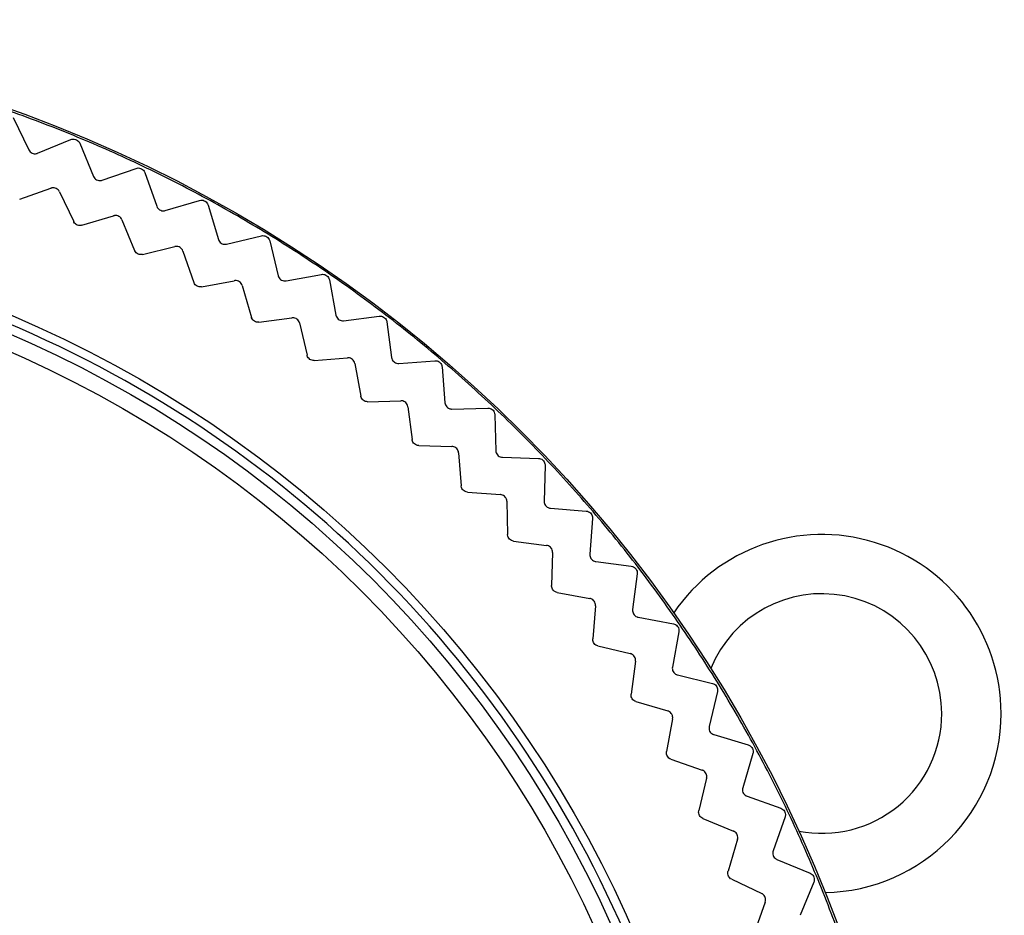
# Model space of a CAD drawing. Extents: x 97 to 993, y 101 to 752.
# Drawn here: x 380 to 383, y 207 to 210 of the extents above; entities that cross this region are included whole.
import ezdxf

# ---------------------------------------------------------------- set-up
doc = ezdxf.new("R2010")
doc.units = 0
for name, color, linetype in [('24D16262_1-BOTTO', 7, 'CONTINUOUS'), ('24F49272-FOOT_PA', 7, 'CONTINUOUS'), ('24F49281_CUSHION', 7, 'CONTINUOUS'), ('DEFAULT', 7, 'CONTINUOUS')]:
    doc.layers.add(name, color=color, linetype=linetype)

# ---------------------------------------------------------------- blocks, each defined once
blk = doc.blocks.new('SE43')
at = {"layer": '24D16262_1-BOTTO', "color": 7, "linetype": 'CONTINUOUS'}
for centre, radius, start, end in [((375.1347, 198.1715), 16.325, 21.48637, 61.04446), ((374.3468, 196.0527), 16.8793, 27.38248, 62.17778), ((382.5502, 207.7712), 0.6537, 0, 145.7876), ((382.5502, 207.7712), 0.4375, 0, 157.9016), ((382.5502, 207.7712), 0.4375, 258.8844, 0), ((382.5502, 207.7712), 0.6537, 270.9985, 0)]:
    blk.add_arc(centre, radius, start, end, dxfattribs=at)
at = {"layer": '24F49272-FOOT_PA', "color": 7, "linetype": 'CONTINUOUS'}
for p, q in [((379.5997, 209.9472), (379.6564, 209.8291)), ((379.6884, 209.8168), (379.8096, 209.8666)), ((379.8422, 209.8531), (379.8925, 209.7322)), ((379.9239, 209.7182), (380.0475, 209.7617)), ((380.0793, 209.7465), (380.1233, 209.6231)), ((379.6229, 209.6486), (379.7371, 209.6894)), ((379.7681, 209.6765), (379.82, 209.567)), ((380.1539, 209.6075), (380.2796, 209.6445)), ((380.3106, 209.6277), (380.3481, 209.5021)), ((379.8497, 209.5538), (379.9658, 209.5885)), ((379.9961, 209.574), (380.0422, 209.462)), ((380.3778, 209.485), (380.5053, 209.5153)), ((380.0712, 209.4472), (380.189, 209.4758)), ((380.5353, 209.4969), (380.5662, 209.3695)), ((380.2184, 209.4598), (380.2586, 209.3454)), ((380.595, 209.3508), (380.7238, 209.3744)), ((380.2868, 209.3291), (380.4059, 209.3515)), ((380.4345, 209.334), (380.4686, 209.2177)), ((380.7529, 209.3545), (380.777, 209.2257)), ((380.8048, 209.2055), (380.9347, 209.2223)), ((380.4959, 209.2), (380.6161, 209.2161)), ((380.6437, 209.1971), (380.6717, 209.0792)), ((380.9627, 209.2009), (380.9801, 209.071)), ((380.698, 209.0601), (380.8188, 209.0699)), ((380.8454, 209.0495), (380.8672, 208.9302)), ((381.0068, 209.0494), (381.1374, 209.0594)), ((381.1642, 209.0365), (381.1748, 208.9059)), ((380.8925, 208.9097), (381.0137, 208.9132)), ((381.0392, 208.8914), (381.0547, 208.7712)), ((381.2003, 208.883), (381.3313, 208.8861)), ((381.3568, 208.8618), (381.3605, 208.7309)), ((381.0789, 208.7495), (381.2001, 208.7466)), ((381.2244, 208.7235), (381.2336, 208.6027)), ((381.3848, 208.7066), (381.5158, 208.7029)), ((381.5401, 208.6773), (381.5369, 208.5463)), ((381.2566, 208.5796), (381.3775, 208.5704)), ((381.4005, 208.5461), (381.4034, 208.4249)), ((381.5599, 208.5208), (381.6905, 208.5103)), ((381.7134, 208.4835), (381.7034, 208.3528)), ((381.4252, 208.4008), (381.5454, 208.3852)), ((381.5672, 208.3597), (381.5637, 208.2386)), ((381.725, 208.3261), (381.8548, 208.3088)), ((381.8763, 208.2808), (381.8595, 208.1509)), ((381.5842, 208.2133), (381.7034, 208.1915)), ((381.7238, 208.1649), (381.714, 208.0441)), ((381.8796, 208.1231), (382.0084, 208.0989)), ((382.0284, 208.0699), (382.0048, 207.941)), ((381.7331, 208.0178), (381.8511, 207.9898)), ((381.87, 207.9621), (381.8539, 207.842)), ((382.0235, 207.9122), (382.1508, 207.8814)), ((382.1692, 207.8513), (382.1389, 207.7238)), ((381.8717, 207.8147), (381.988, 207.7806)), ((382.0055, 207.752), (381.9831, 207.6329)), ((382.1561, 207.6941), (382.2816, 207.6566)), ((381.9994, 207.6047), (382.1137, 207.5645)), ((382.2984, 207.6257), (382.2615, 207.5)), ((382.1297, 207.535), (382.1011, 207.4172)), ((382.2771, 207.4694), (382.4005, 207.4254)), ((382.1159, 207.3883), (382.228, 207.3421)), ((382.4157, 207.3936), (382.3722, 207.27)), ((382.2424, 207.3119), (382.2077, 207.1958)), ((382.3861, 207.2386), (382.5071, 207.1882)), ((382.221, 207.166), (382.3305, 207.1141)), ((382.5206, 207.1556), (382.4707, 207.0345)), ((382.3433, 207.0831), (382.3026, 206.969))]:
    blk.add_line(p, q, dxfattribs=at)
for radius in [4.9905, 4.2897]:
    blk.add_circle((377.9252, 205.2712), radius, dxfattribs=at)
for radius, start, end in [(4.9843, 67.5, 70.5), (4.9843, 64.5, 67.5), (4.9843, 61.5, 64.5), (4.9843, 58.5, 61.5), (4.9843, 55.5, 58.5), (4.9843, 52.5, 55.5), (4.2591, 22.0183, 67.9817), (4.9843, 49.5, 52.5), (4.9843, 46.5, 49.5), (4.9843, 43.5, 46.5), (4.9843, 40.5, 43.5), (4.9843, 37.5, 40.5), (4.9843, 34.5, 37.5), (4.9843, 31.5, 34.5), (4.9843, 28.5, 31.5), (4.9843, 25.5, 28.5), (4.9843, 22.5, 25.5), (4.9843, 19.5, 22.5)]:
    blk.add_arc((377.9252, 205.2712), radius, start, end, dxfattribs=at)
for points, knots in [([(379.8096, 209.8666), (379.8122, 209.8677), (379.815, 209.8683), (379.8178, 209.8685), (379.8206, 209.8686), (379.8234, 209.8683), (379.8261, 209.8675), (379.8288, 209.8667), (379.8314, 209.8655), (379.8336, 209.8638), (379.8359, 209.8622), (379.8379, 209.8602), (379.8395, 209.8579), (379.8406, 209.8564), (379.8415, 209.8548), (379.8422, 209.8531)], [0, 0, 0, 0, 0.215591, 0.215591, 0.215591, 0.431194, 0.431194, 0.431194, 0.646633, 0.646633, 0.646633, 0.862002, 0.862002, 0.862002, 1, 1, 1, 1]), ([(379.6564, 209.8291), (379.6576, 209.8265), (379.6593, 209.8242), (379.6612, 209.8222), (379.6632, 209.8202), (379.6656, 209.8186), (379.6681, 209.8173), (379.6706, 209.8161), (379.6734, 209.8153), (379.6761, 209.815), (379.6789, 209.8147), (379.6818, 209.8149), (379.6845, 209.8155), (379.6858, 209.8158), (379.6872, 209.8162), (379.6884, 209.8168)], [0, 0, 0, 0, 0.223031, 0.223031, 0.223031, 0.446073, 0.446073, 0.446073, 0.668974, 0.668974, 0.668974, 0.891824, 0.891824, 0.891824, 1, 1, 1, 1]), ([(380.0475, 209.7617), (380.0501, 209.7626), (380.053, 209.7631), (380.0558, 209.7631), (380.0586, 209.7631), (380.0614, 209.7627), (380.064, 209.7617), (380.0667, 209.7608), (380.0692, 209.7594), (380.0714, 209.7577), (380.0736, 209.7559), (380.0755, 209.7538), (380.077, 209.7514), (380.0779, 209.7499), (380.0787, 209.7482), (380.0793, 209.7465)], [0, 0, 0, 0, 0.215591, 0.215591, 0.215591, 0.431194, 0.431194, 0.431194, 0.646633, 0.646633, 0.646633, 0.862002, 0.862002, 0.862002, 1, 1, 1, 1]), ([(379.8925, 209.7322), (379.8936, 209.7296), (379.8952, 209.7272), (379.897, 209.7251), (379.8989, 209.723), (379.9012, 209.7212), (379.9036, 209.7199), (379.9061, 209.7186), (379.9088, 209.7176), (379.9115, 209.7172), (379.9143, 209.7167), (379.9172, 209.7167), (379.9199, 209.7172), (379.9213, 209.7174), (379.9226, 209.7178), (379.9239, 209.7182)], [0, 0, 0, 0, 0.223031, 0.223031, 0.223031, 0.446073, 0.446073, 0.446073, 0.668974, 0.668974, 0.668974, 0.891824, 0.891824, 0.891824, 1, 1, 1, 1]), ([(379.7681, 209.6765), (379.7669, 209.6791), (379.7652, 209.6814), (379.7632, 209.6834), (379.7613, 209.6854), (379.7589, 209.6871), (379.7564, 209.6883), (379.7539, 209.6895), (379.7512, 209.6903), (379.7484, 209.6906), (379.7456, 209.691), (379.7427, 209.6908), (379.74, 209.6902), (379.739, 209.69), (379.738, 209.6897), (379.7371, 209.6894)], [0, 0, 0, 0, 0.229557, 0.229557, 0.229557, 0.459126, 0.459126, 0.459126, 0.688535, 0.688535, 0.688535, 0.917898, 0.917898, 0.917898, 1, 1, 1, 1]), ([(380.1233, 209.6231), (380.1243, 209.6205), (380.1257, 209.618), (380.1274, 209.6158), (380.1292, 209.6136), (380.1313, 209.6117), (380.1337, 209.6103), (380.1361, 209.6088), (380.1388, 209.6077), (380.1415, 209.6071), (380.1442, 209.6065), (380.1471, 209.6064), (380.1499, 209.6067), (380.1512, 209.6069), (380.1526, 209.6072), (380.1539, 209.6075)], [0, 0, 0, 0, 0.223031, 0.223031, 0.223031, 0.446073, 0.446073, 0.446073, 0.668974, 0.668974, 0.668974, 0.891824, 0.891824, 0.891824, 1, 1, 1, 1]), ([(380.2796, 209.6445), (380.2823, 209.6453), (380.2851, 209.6456), (380.2879, 209.6455), (380.2907, 209.6453), (380.2935, 209.6447), (380.2961, 209.6436), (380.2987, 209.6426), (380.3012, 209.6411), (380.3032, 209.6392), (380.3053, 209.6373), (380.3071, 209.6351), (380.3085, 209.6327), (380.3094, 209.6311), (380.3101, 209.6294), (380.3106, 209.6277)], [0, 0, 0, 0, 0.215591, 0.215591, 0.215591, 0.431194, 0.431194, 0.431194, 0.646633, 0.646633, 0.646633, 0.862002, 0.862002, 0.862002, 1, 1, 1, 1]), ([(379.9961, 209.574), (379.995, 209.5766), (379.9935, 209.5791), (379.9916, 209.5812), (379.9898, 209.5833), (379.9875, 209.585), (379.9851, 209.5864), (379.9826, 209.5878), (379.9799, 209.5887), (379.9772, 209.5892), (379.9744, 209.5896), (379.9715, 209.5896), (379.9688, 209.5892), (379.9678, 209.589), (379.9668, 209.5888), (379.9658, 209.5885)], [0, 0, 0, 0, 0.229557, 0.229557, 0.229557, 0.459126, 0.459126, 0.459126, 0.688535, 0.688535, 0.688535, 0.917898, 0.917898, 0.917898, 1, 1, 1, 1]), ([(379.8497, 209.5538), (379.847, 209.553), (379.8442, 209.5526), (379.8414, 209.5527), (379.8386, 209.5529), (379.8358, 209.5535), (379.8332, 209.5545), (379.8306, 209.5556), (379.8281, 209.5571), (379.826, 209.5589), (379.8239, 209.5608), (379.8221, 209.563), (379.8208, 209.5655), (379.8205, 209.566), (379.8202, 209.5665), (379.82, 209.567)], [0, 0, 0, 0, 0.237957, 0.237957, 0.237957, 0.475924, 0.475924, 0.475924, 0.713754, 0.713754, 0.713754, 0.951557, 0.951557, 0.951557, 1, 1, 1, 1]), ([(380.5053, 209.5153), (380.508, 209.5159), (380.5108, 209.5161), (380.5136, 209.5158), (380.5164, 209.5155), (380.5192, 209.5148), (380.5217, 209.5136), (380.5242, 209.5124), (380.5266, 209.5107), (380.5286, 209.5088), (380.5306, 209.5068), (380.5323, 209.5045), (380.5335, 209.5019), (380.5343, 209.5003), (380.5349, 209.4986), (380.5353, 209.4969)], [0, 0, 0, 0, 0.215591, 0.215591, 0.215591, 0.431194, 0.431194, 0.431194, 0.646633, 0.646633, 0.646633, 0.862002, 0.862002, 0.862002, 1, 1, 1, 1]), ([(380.2184, 209.4598), (380.2175, 209.4624), (380.2161, 209.4649), (380.2144, 209.4671), (380.2126, 209.4693), (380.2105, 209.4712), (380.2081, 209.4727), (380.2057, 209.4742), (380.2031, 209.4753), (380.2003, 209.4759), (380.1976, 209.4765), (380.1947, 209.4766), (380.192, 209.4763), (380.191, 209.4762), (380.19, 209.476), (380.189, 209.4758)], [0, 0, 0, 0, 0.229557, 0.229557, 0.229557, 0.459126, 0.459126, 0.459126, 0.688535, 0.688535, 0.688535, 0.917898, 0.917898, 0.917898, 1, 1, 1, 1]), ([(380.3481, 209.5021), (380.3489, 209.4994), (380.3501, 209.4969), (380.3518, 209.4946), (380.3534, 209.4923), (380.3555, 209.4903), (380.3578, 209.4887), (380.3601, 209.4871), (380.3627, 209.4859), (380.3654, 209.4852), (380.3681, 209.4844), (380.3709, 209.4841), (380.3737, 209.4843), (380.3751, 209.4844), (380.3765, 209.4846), (380.3778, 209.485)], [0, 0, 0, 0, 0.223031, 0.223031, 0.223031, 0.446073, 0.446073, 0.446073, 0.668974, 0.668974, 0.668974, 0.891824, 0.891824, 0.891824, 1, 1, 1, 1]), ([(380.0712, 209.4472), (380.0685, 209.4465), (380.0656, 209.4463), (380.0628, 209.4466), (380.06, 209.4469), (380.0573, 209.4476), (380.0547, 209.4488), (380.0522, 209.45), (380.0498, 209.4516), (380.0478, 209.4536), (380.0458, 209.4555), (380.0441, 209.4579), (380.0429, 209.4604), (380.0427, 209.4609), (380.0424, 209.4614), (380.0422, 209.462)], [0, 0, 0, 0, 0.237957, 0.237957, 0.237957, 0.475924, 0.475924, 0.475924, 0.713754, 0.713754, 0.713754, 0.951557, 0.951557, 0.951557, 1, 1, 1, 1]), ([(380.5662, 209.3695), (380.5668, 209.3668), (380.568, 209.3642), (380.5695, 209.3618), (380.571, 209.3595), (380.573, 209.3573), (380.5752, 209.3556), (380.5774, 209.3539), (380.5799, 209.3526), (380.5826, 209.3517), (380.5852, 209.3508), (380.5881, 209.3504), (380.5909, 209.3504), (380.5922, 209.3504), (380.5936, 209.3506), (380.595, 209.3508)], [0, 0, 0, 0, 0.223031, 0.223031, 0.223031, 0.446073, 0.446073, 0.446073, 0.668974, 0.668974, 0.668974, 0.891824, 0.891824, 0.891824, 1, 1, 1, 1]), ([(380.7238, 209.3744), (380.7266, 209.3749), (380.7295, 209.375), (380.7322, 209.3745), (380.735, 209.3741), (380.7377, 209.3732), (380.7402, 209.3719), (380.7426, 209.3705), (380.7449, 209.3688), (380.7468, 209.3667), (380.7487, 209.3646), (380.7502, 209.3622), (380.7513, 209.3596), (380.752, 209.358), (380.7526, 209.3562), (380.7529, 209.3545)], [0, 0, 0, 0, 0.215591, 0.215591, 0.215591, 0.431194, 0.431194, 0.431194, 0.646633, 0.646633, 0.646633, 0.862002, 0.862002, 0.862002, 1, 1, 1, 1]), ([(380.2868, 209.3291), (380.2841, 209.3286), (380.2812, 209.3286), (380.2784, 209.329), (380.2756, 209.3294), (380.2729, 209.3303), (380.2705, 209.3316), (380.268, 209.333), (380.2657, 209.3347), (380.2638, 209.3368), (380.2619, 209.3388), (380.2604, 209.3412), (380.2593, 209.3438), (380.259, 209.3443), (380.2588, 209.3449), (380.2586, 209.3454)], [0, 0, 0, 0, 0.237957, 0.237957, 0.237957, 0.475924, 0.475924, 0.475924, 0.713754, 0.713754, 0.713754, 0.951557, 0.951557, 0.951557, 1, 1, 1, 1]), ([(380.4345, 209.334), (380.4337, 209.3367), (380.4325, 209.3393), (380.4308, 209.3415), (380.4292, 209.3438), (380.4272, 209.3458), (380.4249, 209.3474), (380.4226, 209.349), (380.42, 209.3503), (380.4173, 209.351), (380.4146, 209.3518), (380.4117, 209.3521), (380.4089, 209.3519), (380.4079, 209.3518), (380.4069, 209.3517), (380.4059, 209.3515)], [0, 0, 0, 0, 0.229557, 0.229557, 0.229557, 0.459126, 0.459126, 0.459126, 0.688535, 0.688535, 0.688535, 0.917898, 0.917898, 0.917898, 1, 1, 1, 1]), ([(380.4959, 209.2), (380.4932, 209.1996), (380.4903, 209.1997), (380.4876, 209.2003), (380.4848, 209.2008), (380.4821, 209.2019), (380.4797, 209.2033), (380.4773, 209.2048), (380.4752, 209.2066), (380.4734, 209.2088), (380.4716, 209.211), (380.4702, 209.2134), (380.4692, 209.2161), (380.469, 209.2166), (380.4688, 209.2172), (380.4686, 209.2177)], [0, 0, 0, 0, 0.237957, 0.237957, 0.237957, 0.475924, 0.475924, 0.475924, 0.713754, 0.713754, 0.713754, 0.951557, 0.951557, 0.951557, 1, 1, 1, 1]), ([(380.777, 209.2257), (380.7776, 209.2229), (380.7786, 209.2202), (380.78, 209.2178), (380.7813, 209.2154), (380.7832, 209.2132), (380.7853, 209.2113), (380.7874, 209.2095), (380.7899, 209.208), (380.7925, 209.207), (380.7951, 209.206), (380.7979, 209.2054), (380.8007, 209.2053), (380.8021, 209.2053), (380.8034, 209.2053), (380.8048, 209.2055)], [0, 0, 0, 0, 0.223031, 0.223031, 0.223031, 0.446073, 0.446073, 0.446073, 0.668974, 0.668974, 0.668974, 0.891824, 0.891824, 0.891824, 1, 1, 1, 1]), ([(380.9347, 209.2223), (380.9375, 209.2227), (380.9404, 209.2226), (380.9431, 209.222), (380.9459, 209.2214), (380.9485, 209.2204), (380.9509, 209.2189), (380.9533, 209.2175), (380.9555, 209.2156), (380.9573, 209.2134), (380.959, 209.2113), (380.9605, 209.2088), (380.9614, 209.2061), (380.962, 209.2044), (380.9625, 209.2027), (380.9627, 209.2009)], [0, 0, 0, 0, 0.215591, 0.215591, 0.215591, 0.431194, 0.431194, 0.431194, 0.646633, 0.646633, 0.646633, 0.862002, 0.862002, 0.862002, 1, 1, 1, 1]), ([(380.6437, 209.1971), (380.6431, 209.1998), (380.6419, 209.2025), (380.6404, 209.2048), (380.6389, 209.2072), (380.637, 209.2093), (380.6348, 209.211), (380.6326, 209.2128), (380.63, 209.2141), (380.6274, 209.215), (380.6247, 209.2159), (380.6219, 209.2164), (380.6191, 209.2163), (380.6181, 209.2163), (380.6171, 209.2162), (380.6161, 209.2161)], [0, 0, 0, 0, 0.229557, 0.229557, 0.229557, 0.459126, 0.459126, 0.459126, 0.688535, 0.688535, 0.688535, 0.917898, 0.917898, 0.917898, 1, 1, 1, 1]), ([(380.698, 209.0601), (380.6952, 209.0598), (380.6924, 209.0601), (380.6897, 209.0608), (380.687, 209.0615), (380.6843, 209.0627), (380.682, 209.0642), (380.6797, 209.0658), (380.6776, 209.0678), (380.676, 209.07), (380.6743, 209.0723), (380.673, 209.0748), (380.6722, 209.0775), (380.672, 209.0781), (380.6718, 209.0786), (380.6717, 209.0792)], [0, 0, 0, 0, 0.237957, 0.237957, 0.237957, 0.475924, 0.475924, 0.475924, 0.713754, 0.713754, 0.713754, 0.951557, 0.951557, 0.951557, 1, 1, 1, 1]), ([(380.8454, 209.0495), (380.8449, 209.0522), (380.844, 209.0549), (380.8426, 209.0573), (380.8412, 209.0598), (380.8394, 209.062), (380.8372, 209.0638), (380.8351, 209.0657), (380.8327, 209.0672), (380.8301, 209.0682), (380.8275, 209.0692), (380.8247, 209.0698), (380.8219, 209.0699), (380.8209, 209.07), (380.8199, 209.0699), (380.8188, 209.0699)], [0, 0, 0, 0, 0.229557, 0.229557, 0.229557, 0.459126, 0.459126, 0.459126, 0.688535, 0.688535, 0.688535, 0.917898, 0.917898, 0.917898, 1, 1, 1, 1]), ([(380.9801, 209.071), (380.9805, 209.0682), (380.9813, 209.0655), (380.9826, 209.063), (380.9839, 209.0605), (380.9856, 209.0582), (380.9876, 209.0563), (380.9896, 209.0543), (380.992, 209.0527), (380.9945, 209.0516), (380.9971, 209.0504), (380.9999, 209.0497), (381.0027, 209.0494), (381.004, 209.0493), (381.0054, 209.0493), (381.0068, 209.0494)], [0, 0, 0, 0, 0.223031, 0.223031, 0.223031, 0.446073, 0.446073, 0.446073, 0.668974, 0.668974, 0.668974, 0.891824, 0.891824, 0.891824, 1, 1, 1, 1]), ([(381.1374, 209.0594), (381.1402, 209.0596), (381.1431, 209.0594), (381.1458, 209.0586), (381.1485, 209.0579), (381.1511, 209.0567), (381.1534, 209.0551), (381.1557, 209.0536), (381.1578, 209.0516), (381.1594, 209.0493), (381.1611, 209.0471), (381.1624, 209.0445), (381.1632, 209.0418), (381.1637, 209.0401), (381.1641, 209.0383), (381.1642, 209.0365)], [0, 0, 0, 0, 0.215591, 0.215591, 0.215591, 0.431194, 0.431194, 0.431194, 0.646633, 0.646633, 0.646633, 0.862002, 0.862002, 0.862002, 1, 1, 1, 1]), ([(380.8925, 208.9097), (380.8897, 208.9097), (380.8869, 208.9101), (380.8842, 208.9109), (380.8816, 208.9118), (380.879, 208.9131), (380.8768, 208.9148), (380.8745, 208.9165), (380.8726, 208.9185), (380.871, 208.9209), (380.8695, 208.9232), (380.8683, 208.9258), (380.8676, 208.9285), (380.8675, 208.9291), (380.8673, 208.9297), (380.8672, 208.9302)], [0, 0, 0, 0, 0.237957, 0.237957, 0.237957, 0.475924, 0.475924, 0.475924, 0.713754, 0.713754, 0.713754, 0.951557, 0.951557, 0.951557, 1, 1, 1, 1]), ([(381.0392, 208.8914), (381.0388, 208.8942), (381.038, 208.897), (381.0367, 208.8995), (381.0355, 208.902), (381.0338, 208.9043), (381.0317, 208.9062), (381.0297, 208.9082), (381.0274, 208.9098), (381.0248, 208.9109), (381.0223, 208.9121), (381.0195, 208.9129), (381.0167, 208.9131), (381.0157, 208.9132), (381.0147, 208.9132), (381.0137, 208.9132)], [0, 0, 0, 0, 0.229557, 0.229557, 0.229557, 0.459126, 0.459126, 0.459126, 0.688535, 0.688535, 0.688535, 0.917898, 0.917898, 0.917898, 1, 1, 1, 1]), ([(381.1748, 208.9059), (381.175, 208.9031), (381.1757, 208.9003), (381.1768, 208.8978), (381.178, 208.8952), (381.1796, 208.8928), (381.1815, 208.8908), (381.1834, 208.8888), (381.1857, 208.887), (381.1882, 208.8857), (381.1907, 208.8845), (381.1934, 208.8836), (381.1962, 208.8832), (381.1975, 208.883), (381.1989, 208.8829), (381.2003, 208.883)], [0, 0, 0, 0, 0.223031, 0.223031, 0.223031, 0.446073, 0.446073, 0.446073, 0.668974, 0.668974, 0.668974, 0.891824, 0.891824, 0.891824, 1, 1, 1, 1]), ([(381.3313, 208.8861), (381.3341, 208.8862), (381.3369, 208.8858), (381.3396, 208.8849), (381.3422, 208.884), (381.3448, 208.8827), (381.347, 208.881), (381.3492, 208.8793), (381.3512, 208.8772), (381.3527, 208.8749), (381.3543, 208.8725), (381.3554, 208.8699), (381.3561, 208.8672), (381.3565, 208.8655), (381.3568, 208.8636), (381.3568, 208.8618)], [0, 0, 0, 0, 0.215591, 0.215591, 0.215591, 0.431194, 0.431194, 0.431194, 0.646633, 0.646633, 0.646633, 0.862002, 0.862002, 0.862002, 1, 1, 1, 1]), ([(381.0789, 208.7495), (381.0761, 208.7495), (381.0733, 208.7501), (381.0706, 208.7511), (381.068, 208.752), (381.0655, 208.7535), (381.0634, 208.7553), (381.0613, 208.7571), (381.0594, 208.7593), (381.058, 208.7617), (381.0566, 208.7641), (381.0555, 208.7668), (381.055, 208.7695), (381.0549, 208.7701), (381.0548, 208.7707), (381.0547, 208.7712)], [0, 0, 0, 0, 0.237957, 0.237957, 0.237957, 0.475924, 0.475924, 0.475924, 0.713754, 0.713754, 0.713754, 0.951557, 0.951557, 0.951557, 1, 1, 1, 1]), ([(381.2244, 208.7235), (381.2242, 208.7263), (381.2235, 208.7291), (381.2223, 208.7316), (381.2212, 208.7342), (381.2196, 208.7366), (381.2177, 208.7387), (381.2158, 208.7407), (381.2135, 208.7424), (381.2111, 208.7437), (381.2086, 208.745), (381.2058, 208.7459), (381.2031, 208.7463), (381.2021, 208.7465), (381.2011, 208.7466), (381.2001, 208.7466)], [0, 0, 0, 0, 0.229557, 0.229557, 0.229557, 0.459126, 0.459126, 0.459126, 0.688535, 0.688535, 0.688535, 0.917898, 0.917898, 0.917898, 1, 1, 1, 1]), ([(381.3605, 208.7309), (381.3606, 208.7281), (381.3612, 208.7252), (381.3622, 208.7226), (381.3632, 208.72), (381.3646, 208.7175), (381.3665, 208.7154), (381.3683, 208.7133), (381.3705, 208.7114), (381.3729, 208.71), (381.3753, 208.7086), (381.378, 208.7076), (381.3807, 208.7071), (381.3821, 208.7068), (381.3834, 208.7066), (381.3848, 208.7066)], [0, 0, 0, 0, 0.223031, 0.223031, 0.223031, 0.446073, 0.446073, 0.446073, 0.668974, 0.668974, 0.668974, 0.891824, 0.891824, 0.891824, 1, 1, 1, 1]), ([(381.5158, 208.7029), (381.5186, 208.7028), (381.5214, 208.7022), (381.524, 208.7012), (381.5266, 208.7002), (381.5291, 208.6988), (381.5312, 208.697), (381.5334, 208.6952), (381.5352, 208.693), (381.5366, 208.6906), (381.538, 208.6881), (381.5391, 208.6855), (381.5396, 208.6827), (381.5399, 208.6809), (381.5401, 208.6791), (381.5401, 208.6773)], [0, 0, 0, 0, 0.215591, 0.215591, 0.215591, 0.431194, 0.431194, 0.431194, 0.646633, 0.646633, 0.646633, 0.862002, 0.862002, 0.862002, 1, 1, 1, 1]), ([(381.2566, 208.5796), (381.2538, 208.5799), (381.251, 208.5805), (381.2485, 208.5817), (381.2459, 208.5828), (381.2435, 208.5844), (381.2414, 208.5863), (381.2394, 208.5882), (381.2377, 208.5905), (381.2364, 208.593), (381.2351, 208.5954), (381.2342, 208.5982), (381.2338, 208.6009), (381.2337, 208.6015), (381.2336, 208.6021), (381.2336, 208.6027)], [0, 0, 0, 0, 0.237957, 0.237957, 0.237957, 0.475924, 0.475924, 0.475924, 0.713754, 0.713754, 0.713754, 0.951557, 0.951557, 0.951557, 1, 1, 1, 1]), ([(381.4005, 208.5461), (381.4005, 208.5489), (381.3999, 208.5517), (381.3989, 208.5543), (381.3979, 208.557), (381.3965, 208.5594), (381.3947, 208.5616), (381.3929, 208.5637), (381.3907, 208.5656), (381.3883, 208.567), (381.3859, 208.5684), (381.3832, 208.5695), (381.3805, 208.57), (381.3795, 208.5702), (381.3785, 208.5704), (381.3775, 208.5704)], [0, 0, 0, 0, 0.229557, 0.229557, 0.229557, 0.459126, 0.459126, 0.459126, 0.688535, 0.688535, 0.688535, 0.917898, 0.917898, 0.917898, 1, 1, 1, 1]), ([(381.5369, 208.5463), (381.5368, 208.5435), (381.5372, 208.5407), (381.5381, 208.538), (381.539, 208.5354), (381.5403, 208.5328), (381.542, 208.5306), (381.5437, 208.5284), (381.5458, 208.5264), (381.5481, 208.5249), (381.5505, 208.5233), (381.5531, 208.5222), (381.5558, 208.5215), (381.5571, 208.5212), (381.5585, 208.5209), (381.5599, 208.5208)], [0, 0, 0, 0, 0.223031, 0.223031, 0.223031, 0.446073, 0.446073, 0.446073, 0.668974, 0.668974, 0.668974, 0.891824, 0.891824, 0.891824, 1, 1, 1, 1]), ([(381.6905, 208.5103), (381.6932, 208.51), (381.696, 208.5093), (381.6986, 208.5082), (381.7011, 208.5071), (381.7035, 208.5055), (381.7056, 208.5036), (381.7076, 208.5016), (381.7093, 208.4993), (381.7106, 208.4969), (381.7119, 208.4944), (381.7128, 208.4916), (381.7132, 208.4889), (381.7134, 208.4871), (381.7135, 208.4853), (381.7134, 208.4835)], [0, 0, 0, 0, 0.215591, 0.215591, 0.215591, 0.431194, 0.431194, 0.431194, 0.646633, 0.646633, 0.646633, 0.862002, 0.862002, 0.862002, 1, 1, 1, 1]), ([(381.4252, 208.4008), (381.4224, 208.4011), (381.4197, 208.402), (381.4172, 208.4032), (381.4147, 208.4045), (381.4123, 208.4062), (381.4104, 208.4082), (381.4085, 208.4102), (381.4068, 208.4126), (381.4057, 208.4151), (381.4045, 208.4176), (381.4038, 208.4204), (381.4035, 208.4232), (381.4035, 208.4238), (381.4034, 208.4244), (381.4034, 208.4249)], [0, 0, 0, 0, 0.237957, 0.237957, 0.237957, 0.475924, 0.475924, 0.475924, 0.713754, 0.713754, 0.713754, 0.951557, 0.951557, 0.951557, 1, 1, 1, 1]), ([(381.5672, 208.3597), (381.5672, 208.3625), (381.5668, 208.3654), (381.566, 208.368), (381.5651, 208.3707), (381.5638, 208.3733), (381.5621, 208.3755), (381.5605, 208.3777), (381.5584, 208.3797), (381.556, 208.3812), (381.5537, 208.3828), (381.5511, 208.384), (381.5484, 208.3847), (381.5474, 208.3849), (381.5464, 208.3851), (381.5454, 208.3852)], [0, 0, 0, 0, 0.229557, 0.229557, 0.229557, 0.459126, 0.459126, 0.459126, 0.688535, 0.688535, 0.688535, 0.917898, 0.917898, 0.917898, 1, 1, 1, 1]), ([(381.7034, 208.3528), (381.7031, 208.35), (381.7034, 208.3472), (381.7041, 208.3445), (381.7048, 208.3418), (381.706, 208.3391), (381.7076, 208.3368), (381.7092, 208.3345), (381.7112, 208.3325), (381.7134, 208.3308), (381.7157, 208.3291), (381.7183, 208.3278), (381.7209, 208.327), (381.7222, 208.3266), (381.7236, 208.3263), (381.725, 208.3261)], [0, 0, 0, 0, 0.223031, 0.223031, 0.223031, 0.446073, 0.446073, 0.446073, 0.668974, 0.668974, 0.668974, 0.891824, 0.891824, 0.891824, 1, 1, 1, 1]), ([(381.8548, 208.3088), (381.8576, 208.3084), (381.8603, 208.3075), (381.8628, 208.3063), (381.8653, 208.305), (381.8676, 208.3033), (381.8696, 208.3013), (381.8715, 208.2993), (381.8731, 208.2969), (381.8743, 208.2943), (381.8754, 208.2918), (381.8761, 208.289), (381.8764, 208.2862), (381.8765, 208.2844), (381.8765, 208.2826), (381.8763, 208.2808)], [0, 0, 0, 0, 0.215591, 0.215591, 0.215591, 0.431194, 0.431194, 0.431194, 0.646633, 0.646633, 0.646633, 0.862002, 0.862002, 0.862002, 1, 1, 1, 1]), ([(381.5842, 208.2133), (381.5814, 208.2138), (381.5787, 208.2148), (381.5763, 208.2162), (381.5739, 208.2175), (381.5716, 208.2194), (381.5698, 208.2215), (381.568, 208.2236), (381.5665, 208.226), (381.5654, 208.2286), (381.5644, 208.2312), (381.5638, 208.2341), (381.5637, 208.2368), (381.5637, 208.2374), (381.5637, 208.238), (381.5637, 208.2386)], [0, 0, 0, 0, 0.237957, 0.237957, 0.237957, 0.475924, 0.475924, 0.475924, 0.713754, 0.713754, 0.713754, 0.951557, 0.951557, 0.951557, 1, 1, 1, 1]), ([(381.7238, 208.1649), (381.724, 208.1677), (381.7238, 208.1706), (381.7231, 208.1733), (381.7224, 208.176), (381.7212, 208.1786), (381.7196, 208.1809), (381.7181, 208.1832), (381.7161, 208.1853), (381.7138, 208.187), (381.7116, 208.1886), (381.709, 208.1899), (381.7064, 208.1908), (381.7054, 208.1911), (381.7044, 208.1913), (381.7034, 208.1915)], [0, 0, 0, 0, 0.229557, 0.229557, 0.229557, 0.459126, 0.459126, 0.459126, 0.688535, 0.688535, 0.688535, 0.917898, 0.917898, 0.917898, 1, 1, 1, 1]), ([(381.8595, 208.1509), (381.8591, 208.1481), (381.8592, 208.1452), (381.8598, 208.1425), (381.8604, 208.1397), (381.8614, 208.1371), (381.8629, 208.1347), (381.8643, 208.1323), (381.8662, 208.1301), (381.8684, 208.1283), (381.8705, 208.1266), (381.873, 208.1251), (381.8757, 208.1242), (381.8769, 208.1237), (381.8783, 208.1234), (381.8796, 208.1231)], [0, 0, 0, 0, 0.223031, 0.223031, 0.223031, 0.446073, 0.446073, 0.446073, 0.668974, 0.668974, 0.668974, 0.891824, 0.891824, 0.891824, 1, 1, 1, 1]), ([(382.0084, 208.0989), (382.0112, 208.0984), (382.0139, 208.0974), (382.0163, 208.096), (382.0187, 208.0946), (382.0209, 208.0928), (382.0227, 208.0907), (382.0246, 208.0886), (382.026, 208.0861), (382.0271, 208.0835), (382.0281, 208.0809), (382.0287, 208.0781), (382.0288, 208.0753), (382.0288, 208.0735), (382.0287, 208.0717), (382.0284, 208.0699)], [0, 0, 0, 0, 0.215591, 0.215591, 0.215591, 0.431194, 0.431194, 0.431194, 0.646633, 0.646633, 0.646633, 0.862002, 0.862002, 0.862002, 1, 1, 1, 1]), ([(381.7331, 208.0178), (381.7304, 208.0184), (381.7278, 208.0195), (381.7254, 208.021), (381.7231, 208.0226), (381.7209, 208.0245), (381.7192, 208.0267), (381.7175, 208.0289), (381.7161, 208.0314), (381.7152, 208.0341), (381.7143, 208.0367), (381.7139, 208.0396), (381.7139, 208.0424), (381.7139, 208.0429), (381.714, 208.0435), (381.714, 208.0441)], [0, 0, 0, 0, 0.237957, 0.237957, 0.237957, 0.475924, 0.475924, 0.475924, 0.713754, 0.713754, 0.713754, 0.951557, 0.951557, 0.951557, 1, 1, 1, 1]), ([(381.87, 207.9621), (381.8704, 207.9649), (381.8703, 207.9678), (381.8697, 207.9705), (381.8692, 207.9733), (381.8681, 207.9759), (381.8667, 207.9783), (381.8653, 207.9807), (381.8634, 207.9829), (381.8612, 207.9847), (381.8591, 207.9865), (381.8566, 207.9879), (381.854, 207.9889), (381.853, 207.9892), (381.852, 207.9895), (381.8511, 207.9898)], [0, 0, 0, 0, 0.229557, 0.229557, 0.229557, 0.459126, 0.459126, 0.459126, 0.688535, 0.688535, 0.688535, 0.917898, 0.917898, 0.917898, 1, 1, 1, 1]), ([(382.0048, 207.941), (382.0043, 207.9383), (382.0042, 207.9354), (382.0047, 207.9326), (382.0051, 207.9299), (382.006, 207.9271), (382.0073, 207.9247), (382.0087, 207.9222), (382.0104, 207.9199), (382.0125, 207.9181), (382.0146, 207.9162), (382.017, 207.9146), (382.0196, 207.9135), (382.0208, 207.913), (382.0221, 207.9126), (382.0235, 207.9122)], [0, 0, 0, 0, 0.223031, 0.223031, 0.223031, 0.446073, 0.446073, 0.446073, 0.668974, 0.668974, 0.668974, 0.891824, 0.891824, 0.891824, 1, 1, 1, 1]), ([(382.1508, 207.8814), (382.1535, 207.8807), (382.1562, 207.8796), (382.1585, 207.8781), (382.1609, 207.8765), (382.163, 207.8746), (382.1647, 207.8724), (382.1664, 207.8702), (382.1677, 207.8676), (382.1686, 207.865), (382.1695, 207.8623), (382.1699, 207.8595), (382.1699, 207.8567), (382.1699, 207.8549), (382.1696, 207.8531), (382.1692, 207.8513)], [0, 0, 0, 0, 0.215591, 0.215591, 0.215591, 0.431194, 0.431194, 0.431194, 0.646633, 0.646633, 0.646633, 0.862002, 0.862002, 0.862002, 1, 1, 1, 1]), ([(381.8717, 207.8147), (381.869, 207.8155), (381.8664, 207.8168), (381.8641, 207.8184), (381.8618, 207.82), (381.8598, 207.8221), (381.8582, 207.8244), (381.8566, 207.8266), (381.8554, 207.8292), (381.8546, 207.8319), (381.8539, 207.8346), (381.8536, 207.8375), (381.8538, 207.8403), (381.8538, 207.8408), (381.8539, 207.8414), (381.8539, 207.842)], [0, 0, 0, 0, 0.237957, 0.237957, 0.237957, 0.475924, 0.475924, 0.475924, 0.713754, 0.713754, 0.713754, 0.951557, 0.951557, 0.951557, 1, 1, 1, 1]), ([(382.0055, 207.752), (382.006, 207.7547), (382.006, 207.7576), (382.0056, 207.7604), (382.0052, 207.7631), (382.0043, 207.7659), (382.003, 207.7683), (382.0017, 207.7708), (381.9999, 207.7731), (381.9978, 207.775), (381.9958, 207.7769), (381.9934, 207.7784), (381.9908, 207.7795), (381.9899, 207.7799), (381.9889, 207.7803), (381.988, 207.7806)], [0, 0, 0, 0, 0.229557, 0.229557, 0.229557, 0.459126, 0.459126, 0.459126, 0.688535, 0.688535, 0.688535, 0.917898, 0.917898, 0.917898, 1, 1, 1, 1]), ([(382.1389, 207.7238), (382.1383, 207.7211), (382.1381, 207.7183), (382.1384, 207.7155), (382.1386, 207.7127), (382.1394, 207.7099), (382.1406, 207.7074), (382.1418, 207.7049), (382.1435, 207.7025), (382.1454, 207.7005), (382.1474, 207.6985), (382.1497, 207.6968), (382.1522, 207.6956), (382.1535, 207.695), (382.1547, 207.6945), (382.1561, 207.6941)], [0, 0, 0, 0, 0.223031, 0.223031, 0.223031, 0.446073, 0.446073, 0.446073, 0.668974, 0.668974, 0.668974, 0.891824, 0.891824, 0.891824, 1, 1, 1, 1]), ([(382.2816, 207.6566), (382.2843, 207.6558), (382.2869, 207.6546), (382.2891, 207.6529), (382.2914, 207.6513), (382.2934, 207.6492), (382.295, 207.6469), (382.2966, 207.6446), (382.2978, 207.642), (382.2986, 207.6393), (382.2993, 207.6366), (382.2996, 207.6338), (382.2994, 207.631), (382.2993, 207.6292), (382.2989, 207.6274), (382.2984, 207.6257)], [0, 0, 0, 0, 0.215591, 0.215591, 0.215591, 0.431194, 0.431194, 0.431194, 0.646633, 0.646633, 0.646633, 0.862002, 0.862002, 0.862002, 1, 1, 1, 1]), ([(381.9994, 207.6047), (381.9967, 207.6056), (381.9942, 207.607), (381.992, 207.6087), (381.9898, 207.6105), (381.9879, 207.6126), (381.9864, 207.615), (381.985, 207.6174), (381.9839, 207.62), (381.9833, 207.6228), (381.9827, 207.6255), (381.9825, 207.6284), (381.9828, 207.6311), (381.9829, 207.6317), (381.983, 207.6323), (381.9831, 207.6329)], [0, 0, 0, 0, 0.237957, 0.237957, 0.237957, 0.475924, 0.475924, 0.475924, 0.713754, 0.713754, 0.713754, 0.951557, 0.951557, 0.951557, 1, 1, 1, 1]), ([(382.1297, 207.535), (382.1304, 207.5378), (382.1306, 207.5406), (382.1303, 207.5434), (382.13, 207.5462), (382.1293, 207.549), (382.1281, 207.5515), (382.1269, 207.554), (382.1253, 207.5564), (382.1233, 207.5584), (382.1213, 207.5604), (382.119, 207.5621), (382.1165, 207.5633), (382.1156, 207.5638), (382.1147, 207.5642), (382.1137, 207.5645)], [0, 0, 0, 0, 0.229557, 0.229557, 0.229557, 0.459126, 0.459126, 0.459126, 0.688535, 0.688535, 0.688535, 0.917898, 0.917898, 0.917898, 1, 1, 1, 1]), ([(382.2615, 207.5), (382.2607, 207.4973), (382.2604, 207.4944), (382.2605, 207.4916), (382.2607, 207.4888), (382.2613, 207.486), (382.2623, 207.4834), (382.2634, 207.4808), (382.2649, 207.4784), (382.2668, 207.4763), (382.2686, 207.4742), (382.2709, 207.4724), (382.2733, 207.4711), (382.2745, 207.4704), (382.2758, 207.4698), (382.2771, 207.4694)], [0, 0, 0, 0, 0.223031, 0.223031, 0.223031, 0.446073, 0.446073, 0.446073, 0.668974, 0.668974, 0.668974, 0.891824, 0.891824, 0.891824, 1, 1, 1, 1]), ([(382.4005, 207.4254), (382.4031, 207.4244), (382.4056, 207.423), (382.4078, 207.4213), (382.41, 207.4195), (382.4119, 207.4174), (382.4134, 207.415), (382.4148, 207.4126), (382.4159, 207.4099), (382.4165, 207.4072), (382.4171, 207.4045), (382.4172, 207.4016), (382.4169, 207.3988), (382.4167, 207.397), (382.4163, 207.3953), (382.4157, 207.3936)], [0, 0, 0, 0, 0.215591, 0.215591, 0.215591, 0.431194, 0.431194, 0.431194, 0.646633, 0.646633, 0.646633, 0.862002, 0.862002, 0.862002, 1, 1, 1, 1]), ([(382.1159, 207.3883), (382.1133, 207.3893), (382.1109, 207.3908), (382.1088, 207.3927), (382.1067, 207.3946), (382.1049, 207.3968), (382.1035, 207.3993), (382.1022, 207.4017), (382.1012, 207.4044), (382.1008, 207.4072), (382.1003, 207.4099), (382.1003, 207.4128), (382.1008, 207.4156), (382.1009, 207.4161), (382.101, 207.4167), (382.1011, 207.4172)], [0, 0, 0, 0, 0.237957, 0.237957, 0.237957, 0.475924, 0.475924, 0.475924, 0.713754, 0.713754, 0.713754, 0.951557, 0.951557, 0.951557, 1, 1, 1, 1]), ([(382.2424, 207.3119), (382.2432, 207.3146), (382.2436, 207.3174), (382.2434, 207.3202), (382.2433, 207.323), (382.2427, 207.3258), (382.2416, 207.3284), (382.2406, 207.331), (382.2391, 207.3334), (382.2372, 207.3355), (382.2354, 207.3376), (382.2332, 207.3395), (382.2307, 207.3408), (382.2298, 207.3413), (382.2289, 207.3418), (382.228, 207.3421)], [0, 0, 0, 0, 0.229557, 0.229557, 0.229557, 0.459126, 0.459126, 0.459126, 0.688535, 0.688535, 0.688535, 0.917898, 0.917898, 0.917898, 1, 1, 1, 1]), ([(382.3722, 207.27), (382.3713, 207.2673), (382.3708, 207.2645), (382.3708, 207.2617), (382.3708, 207.2589), (382.3712, 207.2561), (382.3722, 207.2534), (382.3731, 207.2508), (382.3745, 207.2483), (382.3762, 207.2461), (382.378, 207.2439), (382.3801, 207.242), (382.3825, 207.2405), (382.3837, 207.2398), (382.3849, 207.2391), (382.3861, 207.2386)], [0, 0, 0, 0, 0.223031, 0.223031, 0.223031, 0.446073, 0.446073, 0.446073, 0.668974, 0.668974, 0.668974, 0.891824, 0.891824, 0.891824, 1, 1, 1, 1]), ([(382.221, 207.166), (382.2184, 207.1672), (382.2161, 207.1689), (382.2141, 207.1708), (382.2121, 207.1728), (382.2104, 207.1751), (382.2092, 207.1777), (382.208, 207.1802), (382.2072, 207.1829), (382.2068, 207.1857), (382.2065, 207.1885), (382.2067, 207.1914), (382.2073, 207.1941), (382.2074, 207.1946), (382.2075, 207.1952), (382.2077, 207.1958)], [0, 0, 0, 0, 0.237957, 0.237957, 0.237957, 0.475924, 0.475924, 0.475924, 0.713754, 0.713754, 0.713754, 0.951557, 0.951557, 0.951557, 1, 1, 1, 1]), ([(382.5071, 207.1882), (382.5097, 207.1871), (382.5121, 207.1856), (382.5142, 207.1837), (382.5163, 207.1819), (382.5181, 207.1796), (382.5194, 207.1771), (382.5207, 207.1747), (382.5217, 207.172), (382.5221, 207.1692), (382.5226, 207.1665), (382.5226, 207.1636), (382.5221, 207.1608), (382.5218, 207.1591), (382.5213, 207.1573), (382.5206, 207.1556)], [0, 0, 0, 0, 0.215591, 0.215591, 0.215591, 0.431194, 0.431194, 0.431194, 0.646633, 0.646633, 0.646633, 0.862002, 0.862002, 0.862002, 1, 1, 1, 1]), ([(382.3433, 207.0831), (382.3442, 207.0858), (382.3447, 207.0886), (382.3448, 207.0914), (382.3448, 207.0942), (382.3443, 207.097), (382.3434, 207.0997), (382.3425, 207.1023), (382.3411, 207.1048), (382.3394, 207.107), (382.3376, 207.1092), (382.3355, 207.1112), (382.3331, 207.1126), (382.3323, 207.1132), (382.3314, 207.1137), (382.3305, 207.1141)], [0, 0, 0, 0, 0.229557, 0.229557, 0.229557, 0.459126, 0.459126, 0.459126, 0.688535, 0.688535, 0.688535, 0.917898, 0.917898, 0.917898, 1, 1, 1, 1])]:
    blk.add_open_spline(points, degree=3, knots=knots, dxfattribs=at)
at = {"layer": '24F49281_CUSHION', "color": 7, "linetype": 'CONTINUOUS'}
for radius in [4.225, 4.1661]:
    blk.add_circle((377.9252, 205.2712), radius, dxfattribs=at)

msp = doc.modelspace()

# ---------------------------------------------------------------- block references
at = {"layer": 'DEFAULT'}
msp.add_blockref('SE43', (0, 0), dxfattribs=at)

doc.saveas('drawing.dxf')
